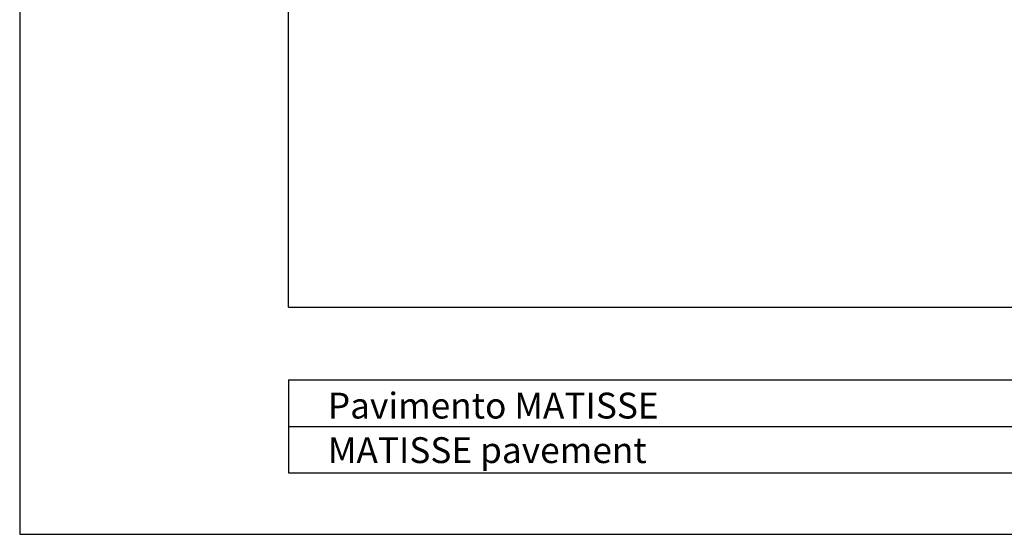
# Model space of a CAD drawing. Units: millimetres. Extents: x 41 to 203, y 32 to 147.
# Drawn here: x 41 to 93, y 32 to 59 of the extents above; entities that cross this region are included whole.
import ezdxf

# ---------------------------------------------------------------- set-up
doc = ezdxf.new("R2010")
doc.units = ezdxf.units.MM
doc.layers.get('0').update_dxf_attribs({"linetype": 'CONTINUOUS'})
doc.styles.add('ARIAL', font='ARIAL.TTF')

msp = doc.modelspace()

# ---------------------------------------------------------------- linework, layer by layer
at = {"color": 7, "linetype": 'Continuous'}
for p, q in [((41.356, 146.572), (41.356, 32.027)), ((55.538, 44.027), (55.538, 138.39)), ((55.538, 44.027), (195.175, 44.027)), ((41.356, 32.027), (203.356, 32.027))]:
    msp.add_line(p, q, dxfattribs=at)
at = {"color": 0}
for p, q in [((55.538, 40.177), (55.538, 35.269)), ((55.538, 40.177), (126.616, 40.177)), ((55.538, 37.723), (126.616, 37.723)), ((55.538, 35.269), (126.616, 35.269))]:
    msp.add_line(p, q, dxfattribs=at)

# ---------------------------------------------------------------- texts
at = {"color": 0, "style": 'ARIAL'}
for s, p in [('Pavimento MATISSE                                                             E/1:1', (57.608, 38.141)), ('MATISSE pavement                                                               S/1:1', (57.608, 35.789))]:
    msp.add_text(s, height=1.3635, dxfattribs=at).set_placement(p)

doc.saveas('drawing.dxf')
